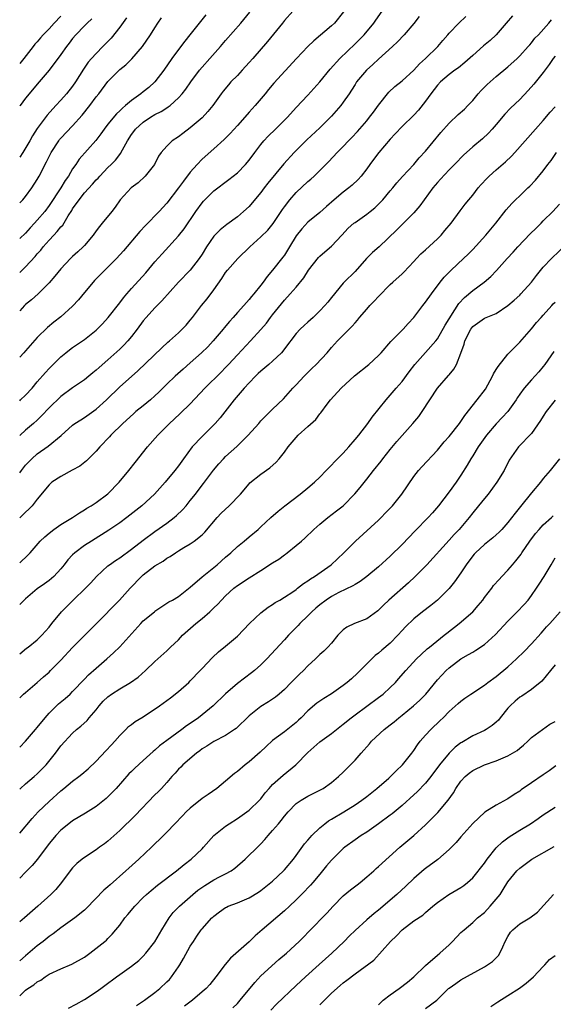
# Model space of a CAD drawing. Units: inches. Extents: x 2628000 to 2631000, y 1509000 to 1512000.
# Drawn here: x 2628000 to 2628091, y 1509214 to 1509382 of the extents above; entities that cross this region are included whole.
import ezdxf

# ---------------------------------------------------------------- set-up
doc = ezdxf.new("R2010")
doc.units = ezdxf.units.IN
doc.header["$MEASUREMENT"] = 0
doc.layers.add('LD26281509_2ft', color=80, linetype='Continuous')

msp = doc.modelspace()

# ---------------------------------------------------------------- linework, layer by layer
at = {"layer": 'LD26281509_2ft'}
for points, elevation in [([(2628000, 1509316.86), (2628000.16, 1509317), (2628001, 1509317.81), (2628002.1, 1509319), (2628003, 1509320.07), (2628004.37, 1509321.63), (2628005, 1509322.32), (2628007, 1509324.32), (2628007.82, 1509325), (2628008.48, 1509325.52), (2628009, 1509325.9), (2628011, 1509327.24), (2628013, 1509328.83), (2628013.18, 1509329), (2628014.07, 1509329.93), (2628015.03, 1509331), (2628017, 1509333.47), (2628017.65, 1509334.35), (2628018.19, 1509335), (2628019, 1509335.91), (2628021.43, 1509338.57), (2628023, 1509340.42), (2628024.2, 1509341.8), (2628027, 1509344.85), (2628027.94, 1509346.06), (2628029.92, 1509349), (2628031, 1509350.49), (2628031.24, 1509350.76), (2628033, 1509352.48), (2628035.58, 1509354.42), (2628037, 1509355.55), (2628038.41, 1509357), (2628039, 1509357.69), (2628039.95, 1509359), (2628041, 1509360.4), (2628041.48, 1509361), (2628042.22, 1509361.78), (2628043.51, 1509363), (2628045.5, 1509365), (2628047, 1509366.67), (2628049, 1509368.78), (2628051, 1509371.01), (2628052.8, 1509373.2), (2628054.44, 1509375), (2628057, 1509377.45), (2628058.53, 1509379), (2628060.19, 1509381), (2628060.52, 1509381.48), (2628061.64, 1509383)], 10124), ([(2628046.43, 1509383), (2628045, 1509381.42), (2628044.67, 1509381), (2628042.11, 1509377.89), (2628039.64, 1509375), (2628039, 1509374.28), (2628037.82, 1509373), (2628037, 1509372.12), (2628035.92, 1509371), (2628035.48, 1509370.52), (2628034.58, 1509369.42), (2628034.25, 1509369), (2628032.84, 1509367), (2628032.01, 1509365.99), (2628031, 1509364.92), (2628029, 1509363.2), (2628027.73, 1509362.27), (2628027, 1509361.68), (2628025.91, 1509361), (2628025, 1509360.09), (2628024.05, 1509359), (2628023.6, 1509358.4), (2628022.9, 1509357), (2628021.34, 1509355), (2628020.13, 1509353.87), (2628018.94, 1509353), (2628017.07, 1509351), (2628016.25, 1509349.75), (2628015.67, 1509349), (2628014.04, 1509347), (2628013.54, 1509346.46), (2628013, 1509345.73), (2628012.49, 1509345), (2628011, 1509343.23), (2628010.78, 1509343), (2628009.86, 1509342.14), (2628009, 1509341.37), (2628008.62, 1509341), (2628007, 1509339.24), (2628006, 1509338), (2628005, 1509336.89), (2628003.13, 1509335), (2628002, 1509334), (2628001, 1509333.18), (2628000.82, 1509333), (2628000, 1509332.11)], 10120), ([(2628055.07, 1509382.93), (2628053.49, 1509381), (2628053, 1509380.52), (2628049.99, 1509378.01), (2628048.98, 1509377.02), (2628047.04, 1509374.96), (2628043.22, 1509370.78), (2628042.29, 1509369.71), (2628041.7, 1509369), (2628040.05, 1509367), (2628039, 1509365.85), (2628038.26, 1509365), (2628037, 1509363.63), (2628035.77, 1509362.23), (2628034.78, 1509361.22), (2628033, 1509359.63), (2628031, 1509357.87), (2628030.19, 1509357), (2628029, 1509355.66), (2628027.84, 1509354.16), (2628027, 1509353.03), (2628025, 1509350.4), (2628023.71, 1509349), (2628021.39, 1509346.61), (2628020.43, 1509345.57), (2628017.67, 1509342.33), (2628016.45, 1509341), (2628015, 1509339.51), (2628014.47, 1509339), (2628012.74, 1509337.26), (2628012.5, 1509337), (2628011, 1509335.23), (2628009.99, 1509334.01), (2628009, 1509332.91), (2628007, 1509331.09), (2628005.82, 1509330.18), (2628004.71, 1509329.29), (2628003, 1509327.6), (2628001, 1509325.33), (2628000.68, 1509325), (2628000, 1509324.24)], 10122), ([(2628000, 1509338.61), (2628001, 1509339.58), (2628002.64, 1509341.36), (2628003, 1509341.78), (2628003.59, 1509342.41), (2628004.02, 1509343), (2628005, 1509344.14), (2628005.8, 1509345), (2628006.4, 1509345.6), (2628007, 1509346.39), (2628007.31, 1509346.69), (2628008.23, 1509348.23), (2628008.84, 1509349.16), (2628009, 1509349.43), (2628010.1, 1509351), (2628011, 1509352.15), (2628012.38, 1509353.62), (2628013, 1509354.35), (2628013.32, 1509354.68), (2628013.6, 1509355), (2628015, 1509356.46), (2628015.57, 1509357), (2628016.27, 1509357.73), (2628017, 1509358.69), (2628017.15, 1509358.85), (2628017.46, 1509359.46), (2628018.31, 1509361), (2628019, 1509362.05), (2628019.39, 1509362.61), (2628019.7, 1509363), (2628021, 1509364.17), (2628022.25, 1509365), (2628023, 1509365.46), (2628024.03, 1509365.97), (2628025, 1509366.6), (2628025.25, 1509366.75), (2628025.57, 1509367), (2628027, 1509368.31), (2628027.62, 1509369), (2628028.22, 1509369.78), (2628029.07, 1509371), (2628030.57, 1509373), (2628031, 1509373.52), (2628032.35, 1509375), (2628034.13, 1509377), (2628035, 1509378.03), (2628037.59, 1509381), (2628039.14, 1509382.86)], 10118), ([(2628031.62, 1509382.38), (2628030.51, 1509381), (2628028.95, 1509379), (2628028.08, 1509377.92), (2628027, 1509376.53), (2628025.87, 1509375), (2628024.51, 1509373), (2628023, 1509371.03), (2628021.93, 1509370.07), (2628021, 1509369.33), (2628020.59, 1509369), (2628019, 1509367.86), (2628018, 1509367), (2628017.45, 1509366.55), (2628017, 1509366.1), (2628016.43, 1509365.57), (2628015, 1509363.82), (2628014.36, 1509363), (2628013.81, 1509362.19), (2628012.95, 1509361.05), (2628010.12, 1509357.88), (2628009.55, 1509357), (2628009, 1509356.22), (2628008.29, 1509355), (2628007.74, 1509354.26), (2628007.02, 1509353), (2628005, 1509349.99), (2628004.25, 1509349), (2628003, 1509347.5), (2628002.54, 1509347), (2628001.78, 1509346.22), (2628001, 1509345.34), (2628000, 1509344.39)], 10116), ([(2628083.75, 1509382.25), (2628082.71, 1509381), (2628081, 1509379.02), (2628079.95, 1509378.05), (2628078.86, 1509377.14), (2628077, 1509375.51), (2628075.68, 1509374.32), (2628074.58, 1509373.42), (2628073.95, 1509373), (2628073, 1509372.27), (2628071.52, 1509371), (2628071, 1509370.44), (2628069.91, 1509369), (2628069, 1509367.73), (2628067.78, 1509366.22), (2628067, 1509365.37), (2628065, 1509363.46), (2628063.83, 1509362.17), (2628063, 1509361.29), (2628061.03, 1509359), (2628060.15, 1509357.85), (2628059.53, 1509357), (2628059, 1509356.24), (2628058.02, 1509355), (2628057.56, 1509354.44), (2628056.54, 1509353.47), (2628055.97, 1509353), (2628055, 1509352.26), (2628053.48, 1509351), (2628052.14, 1509349.86), (2628051, 1509348.85), (2628049, 1509347.19), (2628047.95, 1509346.05), (2628047, 1509344.87), (2628045.89, 1509343), (2628045, 1509341.59), (2628044.75, 1509341.25), (2628043, 1509339.01), (2628042.07, 1509337.93), (2628041.4, 1509337), (2628041, 1509336.47), (2628039.79, 1509335), (2628039.42, 1509334.58), (2628039, 1509334.04), (2628038.08, 1509333), (2628037, 1509331.81), (2628036.31, 1509331), (2628035.68, 1509330.32), (2628034.76, 1509329.24), (2628034.58, 1509329), (2628032.9, 1509327), (2628031.97, 1509326.03), (2628030.93, 1509325), (2628029, 1509323.28), (2628027.78, 1509322.22), (2628026.42, 1509321), (2628025, 1509319.66), (2628023.67, 1509318.33), (2628023, 1509317.69), (2628022.22, 1509317), (2628021, 1509315.98), (2628019.77, 1509315), (2628019.35, 1509314.65), (2628017.52, 1509313), (2628015.49, 1509311), (2628015.26, 1509310.74), (2628013.61, 1509309), (2628013, 1509308.3), (2628011.35, 1509306.65), (2628010.24, 1509305.76), (2628008.95, 1509305.05), (2628007, 1509304), (2628005.48, 1509303), (2628005, 1509302.58), (2628003, 1509300.13), (2628002.12, 1509299), (2628001.57, 1509298.43), (2628001, 1509297.93), (2628000, 1509296.97)], 10130), ([(2628007, 1509382.19), (2628005.86, 1509381), (2628005, 1509380.01), (2628004, 1509379), (2628003.52, 1509378.48), (2628003, 1509377.83), (2628002.6, 1509377.4), (2628002.3, 1509377), (2628000.71, 1509375), (2628000, 1509374.16)], 10108), ([(2628000, 1509304.6), (2628000.29, 1509305), (2628001, 1509305.88), (2628002.07, 1509307), (2628003, 1509307.84), (2628004.87, 1509309.13), (2628007.03, 1509310.97), (2628009, 1509312.72), (2628009.38, 1509313), (2628010.37, 1509313.63), (2628011, 1509314.01), (2628013, 1509315.4), (2628014.78, 1509317), (2628017, 1509319.2), (2628019, 1509320.99), (2628020.08, 1509321.92), (2628024.14, 1509325.86), (2628025.2, 1509326.8), (2628025.44, 1509327), (2628027, 1509328.39), (2628027.64, 1509329), (2628028.3, 1509329.7), (2628029, 1509330.53), (2628029.38, 1509331), (2628030.9, 1509333), (2628031.85, 1509334.15), (2628033, 1509335.7), (2628034.36, 1509337.64), (2628035, 1509338.64), (2628035.3, 1509339), (2628037.09, 1509341), (2628039.14, 1509343), (2628041, 1509344.71), (2628042.16, 1509345.84), (2628043.07, 1509346.93), (2628044.66, 1509349.34), (2628045, 1509349.81), (2628045.93, 1509351), (2628047, 1509352.2), (2628049, 1509354.08), (2628049.5, 1509354.51), (2628050.04, 1509355), (2628052.06, 1509357), (2628052.53, 1509357.47), (2628053.96, 1509359), (2628055, 1509360.04), (2628055.88, 1509361), (2628056.44, 1509361.56), (2628057.4, 1509362.6), (2628059, 1509364.42), (2628059.48, 1509365), (2628060.13, 1509365.87), (2628061, 1509367.08), (2628062.73, 1509369.27), (2628063.77, 1509370.23), (2628065, 1509371.21), (2628067, 1509373.02), (2628067.94, 1509374.06), (2628068.98, 1509375), (2628071.06, 1509377), (2628071.94, 1509378.06), (2628072.79, 1509379), (2628073, 1509379.28), (2628074.63, 1509381), (2628075.86, 1509382.14)], 10128), ([(2628067.91, 1509382.09), (2628067, 1509380.95), (2628065.33, 1509379), (2628064.21, 1509377.79), (2628063.37, 1509377), (2628061, 1509374.87), (2628060.04, 1509373.96), (2628058.96, 1509373), (2628057.28, 1509371), (2628057, 1509370.59), (2628056.39, 1509369.61), (2628055.99, 1509369), (2628055, 1509367.56), (2628054.58, 1509367), (2628053, 1509365.16), (2628052.86, 1509365), (2628051, 1509363.18), (2628048.81, 1509361.19), (2628046.63, 1509359), (2628044.92, 1509357.08), (2628042.2, 1509353.8), (2628041.57, 1509353), (2628041, 1509352.24), (2628039.53, 1509350.47), (2628039, 1509349.87), (2628038.05, 1509349), (2628037, 1509348.1), (2628035.21, 1509346.79), (2628034.1, 1509345.9), (2628033, 1509344.83), (2628031.74, 1509343), (2628031, 1509341.75), (2628030.52, 1509341), (2628029, 1509339.01), (2628027.02, 1509337), (2628024.19, 1509333.81), (2628023, 1509332.65), (2628021.48, 1509331), (2628021, 1509330.44), (2628019.96, 1509329), (2628019, 1509327.76), (2628018.37, 1509327), (2628017.71, 1509326.29), (2628017, 1509325.6), (2628015, 1509323.8), (2628013.49, 1509322.51), (2628013, 1509322.04), (2628012.42, 1509321.58), (2628011.73, 1509321), (2628011, 1509320.41), (2628009, 1509319.05), (2628007, 1509317.56), (2628005, 1509315.63), (2628003.73, 1509314.27), (2628003, 1509313.57), (2628002.37, 1509313), (2628001, 1509311.84), (2628000.09, 1509311), (2628000, 1509310.91)], 10126), ([(2628000, 1509350.46), (2628000.53, 1509351), (2628001, 1509351.55), (2628002.08, 1509353), (2628003, 1509354.43), (2628003.33, 1509355), (2628004.58, 1509357.42), (2628005.34, 1509359), (2628006.63, 1509361), (2628006.79, 1509361.21), (2628007, 1509361.47), (2628009, 1509363.57), (2628010.64, 1509365.36), (2628011.91, 1509367), (2628013, 1509368.45), (2628013.45, 1509369), (2628015, 1509371.07), (2628016.9, 1509373), (2628017, 1509373.1), (2628018.07, 1509373.93), (2628019.09, 1509374.91), (2628020.89, 1509377), (2628022.25, 1509379), (2628023, 1509380.21), (2628023.51, 1509381), (2628024.1, 1509381.9)], 10114), ([(2628018.13, 1509381.87), (2628017, 1509380.31), (2628015.54, 1509378.46), (2628014.13, 1509377), (2628013, 1509375.86), (2628012.21, 1509375), (2628011.66, 1509374.34), (2628010.84, 1509373.16), (2628009.49, 1509371), (2628009, 1509370.31), (2628007.96, 1509369), (2628007, 1509367.91), (2628006.14, 1509367), (2628004.67, 1509365.33), (2628003, 1509363.08), (2628002.17, 1509361.83), (2628001.71, 1509361), (2628000.54, 1509359), (2628000, 1509358.23)], 10112), ([(2628012.25, 1509381.75), (2628011.45, 1509381), (2628011, 1509380.54), (2628009.56, 1509379), (2628009, 1509378.37), (2628008.41, 1509377.59), (2628007.94, 1509377), (2628007, 1509375.68), (2628005.03, 1509373), (2628003.34, 1509371), (2628003, 1509370.63), (2628001.6, 1509369), (2628001, 1509368.26), (2628000.09, 1509367), (2628000, 1509366.86)], 10110), ([(2628000, 1509289.29), (2628001.4, 1509290.6), (2628001.77, 1509291), (2628003.51, 1509293), (2628004.26, 1509293.74), (2628005, 1509294.37), (2628005.82, 1509295), (2628007, 1509295.84), (2628008.97, 1509297), (2628010.17, 1509297.83), (2628011, 1509298.29), (2628011.42, 1509298.58), (2628012.13, 1509299), (2628013, 1509299.58), (2628015, 1509301.06), (2628016.92, 1509303), (2628018.57, 1509305), (2628019.63, 1509306.37), (2628021.73, 1509309), (2628023.46, 1509311), (2628025.44, 1509313), (2628026.26, 1509313.74), (2628027.3, 1509314.7), (2628029, 1509316.34), (2628031.48, 1509319), (2628034.27, 1509321.73), (2628035, 1509322.47), (2628035.5, 1509323), (2628037, 1509324.67), (2628039.22, 1509327), (2628041, 1509328.94), (2628041.95, 1509330.05), (2628042.64, 1509331), (2628043, 1509331.46), (2628045, 1509333.95), (2628046, 1509335), (2628047, 1509336.16), (2628048.29, 1509337.71), (2628049.11, 1509339), (2628050.81, 1509341.19), (2628051, 1509341.38), (2628051.86, 1509342.14), (2628053, 1509343.08), (2628054.76, 1509345), (2628055.86, 1509346.14), (2628056.82, 1509347), (2628057, 1509347.14), (2628059, 1509348.53), (2628059.59, 1509349), (2628060.36, 1509349.64), (2628061, 1509350.24), (2628061.74, 1509351), (2628063, 1509352.5), (2628063.44, 1509353), (2628064.12, 1509353.88), (2628065.07, 1509354.93), (2628067, 1509356.95), (2628067.91, 1509358.09), (2628069, 1509359.27), (2628071.61, 1509362.39), (2628073, 1509363.99), (2628074.55, 1509365.45), (2628075.6, 1509366.4), (2628076.19, 1509367), (2628077, 1509367.85), (2628077.95, 1509369), (2628078.45, 1509369.55), (2628079.44, 1509370.56), (2628081, 1509371.94), (2628083, 1509373.58), (2628084.57, 1509375), (2628085, 1509375.41), (2628086.43, 1509377), (2628086.69, 1509377.31), (2628087, 1509377.64), (2628087.59, 1509378.41), (2628088.17, 1509379), (2628089.93, 1509381), (2628090.42, 1509381.58)], 10132), ([(2628091, 1509375.38), (2628090.69, 1509375), (2628090.02, 1509373.98), (2628089, 1509372.63), (2628087.4, 1509370.6), (2628086.46, 1509369.54), (2628085, 1509368.01), (2628083.44, 1509366.56), (2628082.45, 1509365.55), (2628081, 1509363.77), (2628080.34, 1509363), (2628079.7, 1509362.3), (2628078.65, 1509361.35), (2628077, 1509359.97), (2628075.44, 1509358.56), (2628075, 1509358.12), (2628074.45, 1509357.55), (2628073, 1509356.09), (2628071.53, 1509354.47), (2628071, 1509353.92), (2628070.24, 1509353), (2628068.73, 1509351), (2628068.04, 1509349.96), (2628067, 1509348.75), (2628065.24, 1509347), (2628065, 1509346.79), (2628064.1, 1509345.9), (2628061.08, 1509343), (2628059.97, 1509342.03), (2628058.98, 1509341.02), (2628057, 1509338.78), (2628055.16, 1509337), (2628055, 1509336.82), (2628053, 1509334.41), (2628052.39, 1509333.61), (2628051.88, 1509333), (2628051, 1509332.1), (2628049.86, 1509331), (2628049, 1509330.21), (2628048.35, 1509329.65), (2628047.66, 1509329), (2628047, 1509328.27), (2628045, 1509325.66), (2628044.72, 1509325.28), (2628044.48, 1509325), (2628043, 1509323.57), (2628042.37, 1509323), (2628041, 1509321.85), (2628040.55, 1509321.45), (2628040.09, 1509321), (2628039, 1509319.89), (2628038.18, 1509319), (2628036.44, 1509317), (2628034.06, 1509313.94), (2628033.25, 1509313), (2628033, 1509312.74), (2628031, 1509310.79), (2628029.32, 1509309), (2628027.85, 1509307), (2628027, 1509305.8), (2628026.38, 1509305), (2628024.74, 1509303), (2628022.93, 1509301), (2628020.78, 1509299), (2628018.19, 1509297), (2628017, 1509296.13), (2628015.15, 1509294.85), (2628012.19, 1509293), (2628011, 1509292.23), (2628009.35, 1509291), (2628009, 1509290.65), (2628008.2, 1509289.8), (2628007.57, 1509289), (2628007, 1509288.31), (2628005.78, 1509287), (2628005, 1509286.33), (2628004.23, 1509285.77), (2628003, 1509284.91), (2628001, 1509283.21), (2628000, 1509282.22)], 10134), ([(2628000, 1509273.87), (2628001.17, 1509274.83), (2628001.42, 1509275), (2628003, 1509276.26), (2628003.75, 1509277), (2628005, 1509278.4), (2628005.47, 1509279), (2628007.12, 1509281), (2628009.07, 1509283), (2628011.19, 1509285), (2628012.07, 1509285.93), (2628013.04, 1509287), (2628015, 1509288.78), (2628015.27, 1509289), (2628016.29, 1509289.71), (2628017, 1509290.19), (2628019, 1509291.65), (2628021, 1509293.17), (2628023, 1509294.64), (2628025, 1509296.06), (2628026.26, 1509297), (2628026.67, 1509297.33), (2628027.7, 1509298.3), (2628028.29, 1509299), (2628029, 1509299.88), (2628029.87, 1509301), (2628031, 1509302.52), (2628031.23, 1509302.77), (2628032.94, 1509305.06), (2628033.86, 1509306.14), (2628034.63, 1509307), (2628035, 1509307.36), (2628036.9, 1509309.1), (2628038.84, 1509311), (2628040.66, 1509313), (2628041, 1509313.41), (2628041.77, 1509314.23), (2628042.59, 1509315), (2628043, 1509315.43), (2628044.85, 1509317.15), (2628046.43, 1509319), (2628047, 1509319.55), (2628048.34, 1509321), (2628049.68, 1509322.32), (2628050.41, 1509323), (2628052.24, 1509325), (2628053, 1509325.9), (2628054, 1509327), (2628055, 1509327.99), (2628055.99, 1509329), (2628056.51, 1509329.49), (2628057, 1509330.06), (2628057.45, 1509330.55), (2628057.78, 1509331), (2628059, 1509332.42), (2628059.53, 1509333), (2628060.25, 1509333.75), (2628061, 1509334.56), (2628063, 1509336.59), (2628063.43, 1509337), (2628065, 1509338.43), (2628065.29, 1509338.71), (2628067, 1509340.52), (2628067.43, 1509341), (2628068.2, 1509341.8), (2628069, 1509342.48), (2628071, 1509344.36), (2628071.65, 1509345), (2628072.26, 1509345.74), (2628073.34, 1509347), (2628074.88, 1509349.12), (2628075.74, 1509350.26), (2628076.33, 1509351), (2628077, 1509351.77), (2628077.95, 1509353), (2628078.42, 1509353.58), (2628079.38, 1509354.62), (2628079.78, 1509355), (2628081, 1509356.09), (2628082.56, 1509357.44), (2628083.59, 1509358.41), (2628084.15, 1509359), (2628085.95, 1509361), (2628087.68, 1509363), (2628089, 1509364.48), (2628090.16, 1509365.84), (2628091, 1509366.8)], 10136), ([(2628000, 1509266.39), (2628000.67, 1509267), (2628001, 1509267.27), (2628002.95, 1509269), (2628004.07, 1509269.93), (2628005, 1509270.74), (2628005.26, 1509271), (2628007, 1509272.8), (2628009, 1509274.94), (2628011.1, 1509277), (2628013, 1509278.96), (2628016.96, 1509283), (2628018.76, 1509285), (2628020.69, 1509287), (2628021, 1509287.27), (2628023, 1509288.79), (2628024.38, 1509289.62), (2628025, 1509290.08), (2628025.6, 1509290.4), (2628026.46, 1509291), (2628027, 1509291.35), (2628027.92, 1509291.92), (2628029, 1509292.56), (2628029.66, 1509293), (2628031, 1509294.05), (2628031.48, 1509294.52), (2628033.59, 1509297), (2628034.26, 1509297.74), (2628035.6, 1509299), (2628037.51, 1509301), (2628039, 1509302.76), (2628039.12, 1509302.88), (2628041, 1509304.38), (2628042.54, 1509305.46), (2628043.6, 1509306.4), (2628044.12, 1509307), (2628045, 1509308.1), (2628045.64, 1509309), (2628047, 1509310.63), (2628047.36, 1509311), (2628049, 1509312.48), (2628050.35, 1509313.65), (2628051, 1509314.6), (2628051.2, 1509314.8), (2628052.27, 1509316.27), (2628052.83, 1509317), (2628054.67, 1509319), (2628056.9, 1509321.1), (2628059.34, 1509323), (2628061, 1509324.51), (2628061.46, 1509325), (2628063.09, 1509326.91), (2628065.19, 1509329), (2628066.03, 1509329.97), (2628067, 1509330.98), (2628068.52, 1509333), (2628069, 1509333.59), (2628069.98, 1509335), (2628071.49, 1509337), (2628072.16, 1509337.84), (2628073, 1509338.69), (2628073.15, 1509338.85), (2628073.33, 1509339), (2628075.44, 1509341), (2628076.23, 1509341.77), (2628077, 1509342.56), (2628079.26, 1509345), (2628080.91, 1509347), (2628082.7, 1509349.3), (2628083.63, 1509350.37), (2628084.27, 1509351), (2628085, 1509351.67), (2628086.37, 1509353), (2628086.7, 1509353.3), (2628087.67, 1509354.33), (2628089, 1509355.89), (2628089.8, 1509357), (2628090.32, 1509357.68), (2628091.27, 1509359)], 10138), ([(2628000, 1509258), (2628001, 1509259), (2628002.67, 1509261), (2628003, 1509261.37), (2628004.33, 1509263), (2628005, 1509263.75), (2628006.62, 1509265.38), (2628007.72, 1509266.28), (2628008.56, 1509267), (2628009, 1509267.43), (2628011, 1509269.58), (2628011.7, 1509270.3), (2628013, 1509271.44), (2628014.83, 1509273), (2628015.97, 1509274.03), (2628017, 1509275.04), (2628020.58, 1509279), (2628021, 1509279.44), (2628022.89, 1509281), (2628023, 1509281.11), (2628025.33, 1509282.67), (2628025.97, 1509283), (2628027, 1509283.59), (2628029, 1509285.16), (2628031.04, 1509286.96), (2628033.57, 1509289), (2628035, 1509290.26), (2628035.91, 1509291), (2628037, 1509292.08), (2628038.18, 1509293), (2628039, 1509293.72), (2628040.53, 1509295), (2628041, 1509295.41), (2628042.7, 1509297), (2628043.92, 1509298.08), (2628045.06, 1509299), (2628047.67, 1509301), (2628049, 1509302.08), (2628050.1, 1509303), (2628051, 1509303.88), (2628052.12, 1509305), (2628052.53, 1509305.47), (2628053, 1509305.88), (2628053.53, 1509306.47), (2628055, 1509307.95), (2628055.93, 1509309), (2628057, 1509310.25), (2628057.63, 1509311), (2628059.17, 1509313), (2628059.92, 1509314.08), (2628062.28, 1509317), (2628063, 1509317.77), (2628064.02, 1509319), (2628065, 1509320.12), (2628066.23, 1509321.77), (2628067.17, 1509323), (2628069, 1509325.02), (2628070.73, 1509327), (2628071, 1509327.35), (2628072.33, 1509329.67), (2628074.62, 1509333.38), (2628075.59, 1509334.41), (2628077, 1509335.59), (2628078.97, 1509337), (2628080.07, 1509337.93), (2628081.03, 1509338.97), (2628082.85, 1509341), (2628083.89, 1509342.11), (2628084.67, 1509343), (2628086.8, 1509345.2), (2628087.82, 1509346.18), (2628088.63, 1509347), (2628089, 1509347.39), (2628090.62, 1509349), (2628091.77, 1509350.23)], 10140), ([(2628000, 1509250.88), (2628000.12, 1509251), (2628001, 1509251.78), (2628002.45, 1509253), (2628003, 1509253.49), (2628003.76, 1509254.24), (2628004.48, 1509255), (2628006.09, 1509257), (2628007, 1509258.2), (2628009, 1509260.38), (2628009.68, 1509261), (2628010.42, 1509261.58), (2628011.46, 1509262.54), (2628011.82, 1509263), (2628013, 1509264.33), (2628013.49, 1509265), (2628014.21, 1509265.79), (2628015, 1509266.56), (2628015.59, 1509267), (2628017, 1509267.93), (2628018.81, 1509269), (2628020.12, 1509269.88), (2628021.4, 1509271), (2628023, 1509272.55), (2628025, 1509274.37), (2628025.63, 1509275), (2628027, 1509276.24), (2628027.68, 1509277), (2628029.97, 1509279), (2628031, 1509279.85), (2628032.33, 1509281), (2628032.68, 1509281.32), (2628033, 1509281.68), (2628033.69, 1509282.31), (2628034.28, 1509283), (2628035, 1509283.73), (2628036.4, 1509285), (2628037, 1509285.45), (2628039, 1509286.74), (2628041, 1509288), (2628043, 1509289.3), (2628044.05, 1509289.95), (2628045, 1509290.65), (2628045.21, 1509290.79), (2628045.49, 1509291), (2628047, 1509292.23), (2628047.92, 1509293), (2628048.48, 1509293.52), (2628050.01, 1509295), (2628051, 1509295.88), (2628052.36, 1509297), (2628053.88, 1509298.12), (2628055, 1509299.01), (2628056.96, 1509301.04), (2628057.88, 1509302.12), (2628059, 1509303.51), (2628060.15, 1509305), (2628061.42, 1509306.58), (2628061.71, 1509307), (2628063, 1509308.57), (2628064.1, 1509309.9), (2628065, 1509310.93), (2628066.85, 1509313), (2628067.82, 1509314.18), (2628068.41, 1509315), (2628071.01, 1509318.99), (2628072.89, 1509321.11), (2628073, 1509321.25), (2628073.81, 1509322.19), (2628074.25, 1509323), (2628075, 1509324.93), (2628075.55, 1509326.45), (2628075.68, 1509327), (2628076.67, 1509329), (2628077, 1509329.45), (2628079, 1509330.85), (2628081, 1509331.69), (2628082.99, 1509333.01), (2628084.06, 1509333.94), (2628085, 1509334.79), (2628085.21, 1509335), (2628087, 1509337), (2628087.87, 1509338.13), (2628089, 1509339.54), (2628090.38, 1509341), (2628093, 1509343.51)], 10142), ([(2628000, 1509243.37), (2628002.1, 1509245.9), (2628003.14, 1509247), (2628005, 1509248.79), (2628007, 1509250.61), (2628007.5, 1509251), (2628009, 1509252.25), (2628010.04, 1509253), (2628010.58, 1509253.42), (2628011.66, 1509254.34), (2628013, 1509255.63), (2628014.62, 1509257.38), (2628015.6, 1509258.4), (2628016.17, 1509259), (2628017, 1509260.01), (2628018.04, 1509261), (2628018.5, 1509261.5), (2628019, 1509261.85), (2628019.65, 1509262.35), (2628021, 1509263.13), (2628023.74, 1509265), (2628025.64, 1509266.36), (2628027, 1509267.44), (2628028.73, 1509269), (2628029, 1509269.27), (2628030.68, 1509271), (2628031, 1509271.37), (2628032.76, 1509273.24), (2628033.81, 1509274.19), (2628035, 1509275.15), (2628037, 1509276.87), (2628039.04, 1509279), (2628041, 1509280.83), (2628042.24, 1509281.76), (2628043, 1509282.22), (2628043.45, 1509282.55), (2628044.2, 1509283), (2628045, 1509283.5), (2628046.41, 1509284.41), (2628047, 1509284.81), (2628047.25, 1509285), (2628048.22, 1509285.78), (2628049, 1509286.24), (2628049.42, 1509286.58), (2628050.13, 1509287), (2628052.92, 1509289), (2628055.11, 1509291), (2628057.07, 1509293), (2628061, 1509296.57), (2628061.44, 1509297), (2628062.21, 1509297.79), (2628063.35, 1509299), (2628064.98, 1509301), (2628067, 1509303.99), (2628067.78, 1509305), (2628068.36, 1509305.64), (2628071, 1509308.46), (2628072.16, 1509309.84), (2628073, 1509310.78), (2628074.76, 1509313), (2628075, 1509313.32), (2628075.66, 1509314.34), (2628077.77, 1509317), (2628079.16, 1509318.84), (2628080.38, 1509321), (2628080.56, 1509321.44), (2628081, 1509322.13), (2628081.31, 1509322.69), (2628083, 1509324.74), (2628085, 1509326.8), (2628087, 1509329.08), (2628087.87, 1509330.13), (2628088.63, 1509331), (2628089, 1509331.39), (2628090.46, 1509333), (2628090.7, 1509333.3), (2628091, 1509333.57)], 10144), ([(2628090.77, 1509325.23), (2628089.27, 1509323), (2628089, 1509322.67), (2628088.23, 1509321.77), (2628087, 1509320.38), (2628085.74, 1509319), (2628085, 1509317.96), (2628084.62, 1509317.38), (2628084.39, 1509317), (2628082.98, 1509315), (2628082.02, 1509313.98), (2628081, 1509312.94), (2628079.36, 1509311), (2628077.93, 1509309), (2628077, 1509307.5), (2628076.66, 1509307), (2628076.08, 1509305.92), (2628075, 1509304.21), (2628074.18, 1509303), (2628073, 1509301.37), (2628071.19, 1509299), (2628070.17, 1509297.83), (2628069.42, 1509297), (2628067.24, 1509294.76), (2628065, 1509292.4), (2628063, 1509290.46), (2628061, 1509288.61), (2628059.03, 1509286.97), (2628057.87, 1509286.13), (2628057, 1509285.66), (2628056.61, 1509285.39), (2628054.25, 1509284.25), (2628053, 1509283.6), (2628052.07, 1509283), (2628051, 1509282.2), (2628050.35, 1509281.64), (2628049.67, 1509281), (2628049, 1509280.3), (2628047.61, 1509279), (2628047.32, 1509278.68), (2628045.67, 1509277), (2628045, 1509276.22), (2628042.03, 1509273), (2628041, 1509271.99), (2628039.89, 1509271), (2628039.4, 1509270.6), (2628037, 1509268.84), (2628035, 1509267.05), (2628032.89, 1509265), (2628030.37, 1509263), (2628029, 1509262.03), (2628028.38, 1509261.62), (2628027.59, 1509261), (2628025, 1509259.14), (2628023.77, 1509258.23), (2628023, 1509257.51), (2628022.71, 1509257.29), (2628021, 1509255.71), (2628019.55, 1509254.45), (2628019, 1509253.88), (2628018.55, 1509253.45), (2628016.41, 1509251), (2628015.72, 1509250.28), (2628014.7, 1509249.3), (2628013, 1509247.95), (2628011.19, 1509246.81), (2628009, 1509245.49), (2628008.36, 1509245), (2628007, 1509243.91), (2628006.14, 1509243), (2628005.61, 1509242.39), (2628005, 1509241.64), (2628003.01, 1509238.99), (2628002.12, 1509237.88), (2628001, 1509236.74), (2628000, 1509235.75)], 10146), ([(2628091, 1509316.97), (2628089.51, 1509315), (2628089, 1509314.24), (2628088.52, 1509313.48), (2628087, 1509311.3), (2628084.8, 1509309), (2628083.23, 1509306.77), (2628082.34, 1509305), (2628081.12, 1509303), (2628079.65, 1509301), (2628079, 1509300.24), (2628078.01, 1509299), (2628077, 1509297.8), (2628076.39, 1509297), (2628074.7, 1509295), (2628073.88, 1509294.12), (2628073, 1509293.14), (2628069.23, 1509289), (2628067.25, 1509287), (2628066.07, 1509285.93), (2628062.73, 1509283), (2628061.85, 1509282.15), (2628061, 1509281.25), (2628060.86, 1509281.14), (2628059, 1509279.81), (2628056.93, 1509279), (2628055.59, 1509278.41), (2628055, 1509277.91), (2628054.07, 1509277), (2628053, 1509275.68), (2628052.4, 1509275), (2628051.68, 1509274.32), (2628051, 1509273.74), (2628050.3, 1509273), (2628049, 1509271.82), (2628048.22, 1509271), (2628047.59, 1509270.41), (2628046.14, 1509269), (2628045, 1509267.79), (2628044.09, 1509267), (2628043.5, 1509266.5), (2628042.32, 1509265.68), (2628041, 1509264.91), (2628039, 1509263.31), (2628036.81, 1509261.19), (2628036.54, 1509261), (2628035, 1509259.98), (2628033, 1509258.96), (2628031.81, 1509258.19), (2628031, 1509257.71), (2628030.6, 1509257.4), (2628030.03, 1509257), (2628027.71, 1509255), (2628027.37, 1509254.63), (2628027, 1509254.27), (2628026.41, 1509253.59), (2628025.85, 1509253), (2628025, 1509252.02), (2628024.09, 1509251), (2628023.56, 1509250.44), (2628023, 1509249.88), (2628019.62, 1509246.38), (2628017, 1509243.85), (2628015, 1509242.05), (2628014.41, 1509241.59), (2628013.59, 1509241), (2628013, 1509240.55), (2628011, 1509239.26), (2628010.64, 1509239), (2628009.74, 1509238.26), (2628009, 1509237.52), (2628008.59, 1509237), (2628007.11, 1509235), (2628006.16, 1509233.84), (2628005.31, 1509233), (2628003.11, 1509231), (2628000.81, 1509229), (2628000, 1509228.31)], 10148), ([(2628091.74, 1509307), (2628090.15, 1509305), (2628089, 1509303.63), (2628088.52, 1509303), (2628087, 1509301.21), (2628085.11, 1509298.89), (2628084.23, 1509297.77), (2628083, 1509296.15), (2628081.96, 1509295), (2628081.48, 1509294.52), (2628081, 1509294.07), (2628080.44, 1509293.56), (2628079, 1509292.44), (2628077.47, 1509291), (2628077.24, 1509290.76), (2628077, 1509290.5), (2628075.88, 1509289), (2628075, 1509287.63), (2628073.93, 1509286.07), (2628073, 1509284.94), (2628071.02, 1509283), (2628069.91, 1509282.09), (2628068.46, 1509281), (2628067, 1509279.82), (2628065.57, 1509278.43), (2628065, 1509277.8), (2628064.3, 1509277), (2628063, 1509275.69), (2628061.54, 1509274.46), (2628061, 1509273.95), (2628060.44, 1509273.56), (2628059, 1509272.15), (2628057.88, 1509271), (2628057.43, 1509270.57), (2628056.39, 1509269.61), (2628055.67, 1509269), (2628055, 1509268.48), (2628053, 1509267.07), (2628051.71, 1509266.29), (2628051, 1509265.83), (2628050.52, 1509265.48), (2628049, 1509264.18), (2628047.85, 1509263), (2628047.42, 1509262.58), (2628047, 1509262.21), (2628045, 1509260.63), (2628043, 1509259.15), (2628041.88, 1509258.12), (2628040.85, 1509257.15), (2628039, 1509255.52), (2628038.31, 1509255), (2628037, 1509253.88), (2628036.49, 1509253.51), (2628035, 1509252.23), (2628033.5, 1509251), (2628032.03, 1509249.97), (2628031, 1509249.27), (2628029, 1509247.66), (2628028.31, 1509247), (2628027.66, 1509246.34), (2628026.36, 1509245), (2628025, 1509243.56), (2628024.45, 1509243), (2628022.42, 1509241), (2628020.27, 1509239), (2628018.54, 1509237.46), (2628018.04, 1509237), (2628015.37, 1509234.63), (2628015, 1509234.28), (2628014.31, 1509233.69), (2628011.35, 1509230.65), (2628011, 1509230.32), (2628009.39, 1509229), (2628009, 1509228.71), (2628007, 1509227.33), (2628005.7, 1509226.3), (2628005, 1509225.83), (2628003.98, 1509225), (2628003, 1509224.25), (2628001, 1509222.57), (2628000, 1509221.69)], 10150), ([(2628000, 1509215.77), (2628001, 1509216.71), (2628001.4, 1509217), (2628002.38, 1509217.62), (2628003, 1509218.14), (2628003.57, 1509218.43), (2628004.35, 1509219), (2628005, 1509219.42), (2628007, 1509220.35), (2628008.87, 1509221.13), (2628011, 1509222.35), (2628011.95, 1509223), (2628014.5, 1509225), (2628014.77, 1509225.23), (2628015, 1509225.49), (2628015.74, 1509226.26), (2628016.37, 1509227), (2628017, 1509227.79), (2628017.88, 1509229), (2628018.41, 1509229.59), (2628019.56, 1509231), (2628021, 1509232.46), (2628021.55, 1509233), (2628022.33, 1509233.67), (2628023.43, 1509234.57), (2628026.64, 1509237), (2628027.94, 1509238.06), (2628029.17, 1509239), (2628031, 1509240.73), (2628031.27, 1509241), (2628033.02, 1509243), (2628035, 1509244.57), (2628035.62, 1509245), (2628037, 1509245.86), (2628038.62, 1509247), (2628039, 1509247.29), (2628040.78, 1509249), (2628041, 1509249.25), (2628041.75, 1509250.25), (2628042.39, 1509251), (2628043, 1509251.66), (2628044.76, 1509253.24), (2628046.96, 1509255), (2628049, 1509257.09), (2628050, 1509258), (2628051, 1509258.88), (2628053, 1509260.33), (2628053.83, 1509261), (2628055, 1509261.89), (2628056.33, 1509263), (2628057, 1509263.51), (2628061, 1509266.41), (2628061.77, 1509267), (2628063, 1509268.15), (2628063.87, 1509269), (2628064.41, 1509269.59), (2628065.65, 1509271), (2628067.47, 1509273), (2628068.24, 1509273.76), (2628069.29, 1509274.71), (2628069.64, 1509275), (2628072.15, 1509277), (2628072.61, 1509277.39), (2628074.72, 1509279), (2628077.04, 1509281), (2628077.95, 1509282.05), (2628078.71, 1509283), (2628079, 1509283.42), (2628080.24, 1509285), (2628080.56, 1509285.44), (2628081.49, 1509286.51), (2628081.96, 1509287), (2628083, 1509288.04), (2628083.77, 1509289), (2628084.35, 1509289.65), (2628085.22, 1509290.78), (2628085.35, 1509291), (2628086.73, 1509293), (2628087.69, 1509294.31), (2628088.28, 1509295), (2628089, 1509295.78), (2628090.41, 1509297), (2628090.71, 1509297.29)], 10152), ([(2628008.31, 1509213.69), (2628009.63, 1509214.37), (2628011, 1509215.14), (2628013, 1509216.42), (2628013.78, 1509217), (2628014.5, 1509217.5), (2628016.48, 1509219), (2628017, 1509219.36), (2628019, 1509220.8), (2628020.23, 1509221.77), (2628021, 1509222.52), (2628021.46, 1509223), (2628023, 1509224.96), (2628024.17, 1509227), (2628025.4, 1509229), (2628026.1, 1509229.9), (2628027.14, 1509231), (2628029.45, 1509233), (2628030.29, 1509233.71), (2628031.47, 1509234.53), (2628033, 1509235.47), (2628033.97, 1509235.97), (2628035, 1509236.48), (2628035.94, 1509237), (2628036.55, 1509237.45), (2628038.31, 1509239), (2628040.71, 1509241.29), (2628041, 1509241.58), (2628041.68, 1509242.32), (2628042.24, 1509243), (2628043, 1509243.82), (2628043.99, 1509245), (2628044.47, 1509245.53), (2628045, 1509246.26), (2628045.63, 1509247), (2628047, 1509248.42), (2628047.82, 1509249), (2628049, 1509249.7), (2628051, 1509250.68), (2628051.58, 1509251), (2628053, 1509252.01), (2628054.21, 1509253), (2628055, 1509253.74), (2628055.61, 1509254.39), (2628056.24, 1509255), (2628057, 1509255.81), (2628058.03, 1509257), (2628058.51, 1509257.49), (2628059, 1509258.07), (2628059.45, 1509258.55), (2628059.81, 1509259), (2628061.96, 1509261), (2628063, 1509261.78), (2628063.68, 1509262.32), (2628064.47, 1509263), (2628065, 1509263.41), (2628066.94, 1509265), (2628068.02, 1509265.98), (2628069.02, 1509266.98), (2628071, 1509269.42), (2628071.75, 1509270.25), (2628072.48, 1509271), (2628073, 1509271.49), (2628075, 1509272.99), (2628076.28, 1509273.72), (2628077, 1509274.16), (2628077.53, 1509274.47), (2628079, 1509275.44), (2628080.88, 1509277.12), (2628083, 1509279.4), (2628084.58, 1509281), (2628085.76, 1509282.24), (2628086.42, 1509283), (2628087, 1509283.75), (2628087.87, 1509285), (2628088.32, 1509285.68), (2628089.14, 1509287), (2628090.34, 1509289), (2628091, 1509290.17)], 10154), ([(2628019.86, 1509214.14), (2628021.21, 1509215), (2628023, 1509216.33), (2628023.84, 1509217), (2628025, 1509218.12), (2628025.44, 1509218.56), (2628025.81, 1509219), (2628027, 1509220.67), (2628027.21, 1509221), (2628027.87, 1509222.13), (2628029, 1509224.18), (2628029.52, 1509225), (2628030.1, 1509225.9), (2628030.87, 1509227), (2628031, 1509227.17), (2628032.67, 1509229), (2628032.85, 1509229.15), (2628033, 1509229.32), (2628033.99, 1509230.01), (2628035, 1509230.76), (2628035.15, 1509230.85), (2628035.46, 1509231), (2628037, 1509231.57), (2628039, 1509232.43), (2628040.62, 1509233.38), (2628041, 1509233.64), (2628042.7, 1509235), (2628043, 1509235.25), (2628044.84, 1509237), (2628045, 1509237.17), (2628046.56, 1509239), (2628047, 1509239.58), (2628048.42, 1509241.58), (2628049, 1509242.21), (2628049.35, 1509242.65), (2628049.68, 1509243), (2628051, 1509244.29), (2628051.87, 1509245), (2628052.51, 1509245.49), (2628053, 1509245.77), (2628055.08, 1509247), (2628057, 1509248.21), (2628058.17, 1509249), (2628059, 1509249.64), (2628060.71, 1509251), (2628062.74, 1509252.74), (2628063.04, 1509253), (2628064.01, 1509253.99), (2628065.09, 1509255), (2628066.66, 1509257), (2628067, 1509257.46), (2628067.6, 1509258.4), (2628068.07, 1509259), (2628069, 1509260.06), (2628069.88, 1509261), (2628071.49, 1509262.51), (2628071.99, 1509263), (2628073, 1509264.07), (2628074.56, 1509265.44), (2628075, 1509265.84), (2628075.69, 1509266.31), (2628076.67, 1509267), (2628079, 1509268.55), (2628079.57, 1509269), (2628081, 1509270.02), (2628083, 1509271.66), (2628084.45, 1509273), (2628085.73, 1509274.27), (2628087, 1509275.58), (2628088.63, 1509277.37), (2628089, 1509277.76), (2628089.57, 1509278.43), (2628090.13, 1509279), (2628091.85, 1509281)], 10156), ([(2628091, 1509271.98), (2628090.25, 1509271), (2628088.77, 1509269.23), (2628087, 1509267.82), (2628085.33, 1509266.67), (2628085, 1509266.48), (2628084.2, 1509265.8), (2628083.35, 1509265), (2628083, 1509264.6), (2628081.69, 1509263), (2628081.39, 1509262.61), (2628081, 1509262.23), (2628080.34, 1509261.66), (2628079.32, 1509261), (2628079, 1509260.82), (2628077, 1509259.9), (2628075.18, 1509258.82), (2628075, 1509258.71), (2628074.02, 1509257.98), (2628072.99, 1509257.01), (2628071.35, 1509255), (2628069.9, 1509253), (2628069, 1509251.88), (2628067.58, 1509250.42), (2628067, 1509249.89), (2628065, 1509248.12), (2628063.3, 1509246.7), (2628063, 1509246.46), (2628061, 1509244.98), (2628059, 1509243.59), (2628058.05, 1509243), (2628057, 1509242.27), (2628055.27, 1509241), (2628055, 1509240.77), (2628053, 1509238.82), (2628052.18, 1509237.82), (2628051, 1509236.45), (2628049.84, 1509235), (2628049.45, 1509234.55), (2628049, 1509234.08), (2628048.48, 1509233.52), (2628047, 1509232.06), (2628045.89, 1509231), (2628045, 1509230.19), (2628041.23, 1509227), (2628040.05, 1509225.95), (2628039, 1509224.96), (2628035.85, 1509222.15), (2628034.92, 1509221.08), (2628033.36, 1509219), (2628032.3, 1509217.7), (2628031.69, 1509217), (2628031, 1509216.42), (2628029.39, 1509215), (2628028.01, 1509213.99)], 10158), ([(2628036.25, 1509213.75), (2628037, 1509214.47), (2628037.49, 1509215), (2628039.95, 1509218.05), (2628041, 1509219.16), (2628044.06, 1509221.94), (2628045.34, 1509223), (2628047.52, 1509225), (2628048.26, 1509225.74), (2628049.23, 1509226.77), (2628052.2, 1509229.8), (2628053.26, 1509231), (2628055, 1509232.76), (2628056.23, 1509233.77), (2628057.38, 1509234.62), (2628057.87, 1509235), (2628059, 1509235.96), (2628060.19, 1509237), (2628060.61, 1509237.39), (2628061, 1509237.71), (2628064.6, 1509241), (2628067, 1509243), (2628069, 1509244.81), (2628071.09, 1509246.91), (2628072.85, 1509249), (2628073.73, 1509250.27), (2628074.16, 1509251), (2628075, 1509252.22), (2628075.75, 1509253), (2628076.41, 1509253.59), (2628077, 1509254.05), (2628079, 1509255.02), (2628081, 1509255.69), (2628082.21, 1509256.21), (2628083, 1509256.52), (2628084.55, 1509257.45), (2628085, 1509257.85), (2628085.64, 1509258.36), (2628086.36, 1509259), (2628087, 1509259.62), (2628090.12, 1509261.88), (2628091, 1509262.36)], 10160), ([(2628091.15, 1509254.85), (2628090.01, 1509253.99), (2628089, 1509253.31), (2628087, 1509251.92), (2628085.26, 1509250.74), (2628085, 1509250.53), (2628084.04, 1509249.96), (2628083, 1509249.24), (2628082.84, 1509249.16), (2628081, 1509248.15), (2628079.06, 1509246.94), (2628077, 1509245.03), (2628075, 1509242.78), (2628074.18, 1509241.82), (2628073, 1509240.64), (2628071.1, 1509238.9), (2628069, 1509237.4), (2628068.78, 1509237.22), (2628067, 1509235.69), (2628065.63, 1509234.37), (2628064.1, 1509233), (2628061, 1509230.34), (2628060.25, 1509229.75), (2628059, 1509228.67), (2628057, 1509226.84), (2628056.07, 1509225.93), (2628055.18, 1509225), (2628053.04, 1509223), (2628050.9, 1509221.1), (2628048.57, 1509219), (2628047, 1509217.49), (2628043.67, 1509214.33), (2628042.67, 1509213.33)], 10162), ([(2628051, 1509214.24), (2628053, 1509216.21), (2628054.49, 1509217.51), (2628055, 1509217.98), (2628055.6, 1509218.4), (2628057, 1509219.52), (2628060.2, 1509221.8), (2628063.02, 1509225), (2628064.04, 1509225.96), (2628065, 1509226.99), (2628067, 1509228.49), (2628068.51, 1509229.49), (2628069, 1509229.94), (2628070.23, 1509231), (2628071, 1509231.63), (2628072.95, 1509233), (2628075, 1509234.19), (2628075.49, 1509234.51), (2628076.11, 1509235), (2628077, 1509235.78), (2628079, 1509238.32), (2628079.47, 1509239), (2628081, 1509240.88), (2628082.07, 1509241.93), (2628083.23, 1509242.77), (2628085, 1509243.9), (2628086.81, 1509245), (2628088.12, 1509245.88), (2628089, 1509246.51), (2628091, 1509247.8)], 10164), ([(2628061, 1509214.26), (2628061.8, 1509215), (2628063, 1509215.92), (2628064.48, 1509217), (2628065.9, 1509218.1), (2628066.97, 1509219), (2628069, 1509220.92), (2628071, 1509222.68), (2628071.4, 1509223), (2628073, 1509224.45), (2628073.59, 1509225), (2628075, 1509226.52), (2628075.53, 1509227), (2628077, 1509228.23), (2628077.83, 1509229), (2628079, 1509229.94), (2628080, 1509231), (2628081.65, 1509233), (2628082.19, 1509233.81), (2628083, 1509235.13), (2628084.53, 1509237), (2628085, 1509237.45), (2628087.07, 1509239), (2628090.85, 1509241.15)], 10166), ([(2628069, 1509213.62), (2628070.88, 1509215), (2628072.9, 1509217), (2628073, 1509217.09), (2628074.12, 1509217.88), (2628075, 1509218.48), (2628079, 1509220.66), (2628079.54, 1509221), (2628080.38, 1509221.62), (2628081.38, 1509222.62), (2628081.61, 1509223), (2628082.1, 1509224.1), (2628082.55, 1509225), (2628083, 1509225.84), (2628083.45, 1509226.55), (2628083.84, 1509227), (2628085, 1509227.98), (2628086.69, 1509229), (2628088.03, 1509229.97), (2628090.73, 1509233)], 10168), ([(2628080.06, 1509213.94), (2628081.25, 1509214.75), (2628083, 1509215.81), (2628084.95, 1509217.05), (2628086.08, 1509217.92), (2628087.35, 1509219), (2628089, 1509220.75), (2628089.26, 1509221), (2628090.08, 1509221.92), (2628091, 1509222.64)], 10170)]:
    msp.add_lwpolyline(points, dxfattribs=dict(at, elevation=elevation))

doc.saveas('drawing.dxf')
